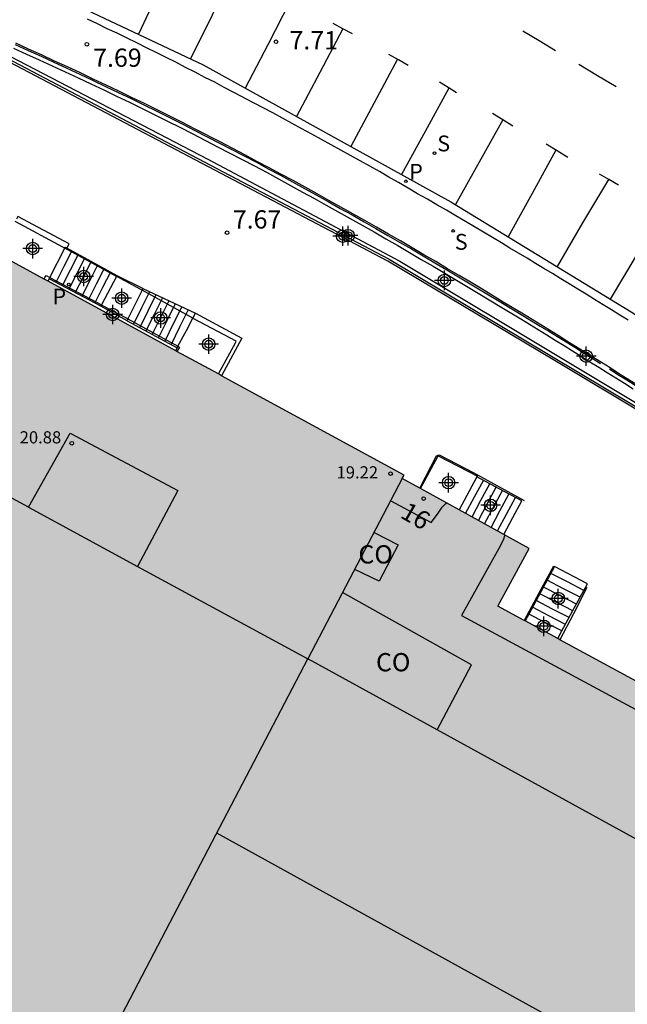
# Model space of a CAD drawing. Units: metres. Extents: x 585194 to 585545, y 4794790 to 4795040.
# Drawn here: x 585310 to 585335, y 4794888 to 4794928 of the extents above; entities that cross this region are included whole.
import ezdxf
from ezdxf.enums import TextEntityAlignment as Align

# ---------------------------------------------------------------- set-up
doc = ezdxf.new("R2010")
doc.units = ezdxf.units.M
doc.header["$MEASUREMENT"] = 0
for name, color, linetype in [('020204', 9, 'Continuous'), ('020308', 9, 'Continuous'), ('060106', 9, 'Continuous'), ('060108', 9, 'Continuous'), ('060113', 4, 'Continuous'), ('060117', 9, 'Continuous'), ('060141', 9, 'Continuous'), ('070105', 6, 'Continuous'), ('070108', 9, 'Continuous'), ('080107', 9, 'Continuous'), ('080109', 9, 'Continuous'), ('080110', 9, 'Continuous'), ('080125', 6, 'Continuous'), ('080201', 9, 'Continuous'), ('080202', 9, 'Continuous'), ('080301', 9, 'Continuous'), ('080303', 9, 'Continuous'), ('080308', 9, 'Continuous'), ('100105', 3, 'Continuous'), ('100107', 3, 'Continuous'), ('210201', 9, 'Continuous'), ('210204', 9, 'Continuous'), ('210205', 4, 'Continuous'), ('210301', 9, 'Continuous'), ('210304', 9, 'Continuous'), ('210305', 4, 'Continuous'), ('260101', 9, 'Continuous'), ('990502', 254, 'Continuous'), ('Centroides', 1, 'Continuous')]:
    doc.layers.add(name, color=color, linetype=linetype)
doc.layers.add('080111', color=7, linetype='Continuous', lineweight=30)
doc.styles.add('ARIAL', font='arial.ttf', dxfattribs={"height": 1})
doc.styles.add('ARIALI', font='ariali.ttf', dxfattribs={"height": 1})
doc.styles.add('ROMANS', font='romans__.ttf', dxfattribs={"height": 1})
doc.styles.get("Standard").update_dxf_attribs({"font": 'arial.ttf'})

# ---------------------------------------------------------------- blocks, each defined once
blk = doc.blocks.new('Centroide')
for points in [[(0.402, 0), (-0.402, 0)], [(0, -0.402), (0, 0.402)]]:
    blk.add_lwpolyline(points)
for radius in [0.256, 0.159]:
    blk.add_circle((0, 0), radius)
blk = doc.blocks.new('PUNTO')
blk.add_circle((0, 0), 0.075)
blk = doc.blocks.new('BloquePortal')
blk.add_circle((0, 0), 0.075)
at = {"flags": 5}
blk.add_attdef('INDICE', text='', height=0.75, dxfattribs=at).set_placement((0, 0), align=Align.MIDDLE_CENTER)
blk = doc.blocks.new('COTAPU')
blk.add_circle((0, 0), 0.075)
blk = doc.blocks.new('SANEA')
blk.add_circle((0, 0), 0.055)
blk = doc.blocks.new('PLUVI3')
blk.add_circle((0, 0), 0.055)
blk = doc.blocks.new('PLUVI1')
blk.add_circle((0, 0), 0.055)

msp = doc.modelspace()

# ---------------------------------------------------------------- hatches: boundary and pattern name
at = {"layer": '990502'}
msp.add_hatch(color=256, dxfattribs=at).paths.add_polyline_path([(585349.544, 4794887.171), (585349.584, 4794887.281), (585349.594, 4794887.311), (585349.604, 4794887.351), (585349.614, 4794887.381), (585349.634, 4794887.421), (585349.644, 4794887.451), (585349.654, 4794887.491), (585349.664, 4794887.531), (585349.674, 4794887.561), (585349.684, 4794887.601), (585349.694, 4794887.631), (585349.704, 4794887.671), (585349.714, 4794887.701), (585349.724, 4794887.741), (585349.734, 4794887.771), (585349.744, 4794887.811), (585349.744, 4794887.851), (585349.754, 4794887.881), (585349.764, 4794887.921), (585349.764, 4794887.961), (585349.774, 4794887.991), (585349.774, 4794888.031), (585349.784, 4794888.111), (585349.794, 4794888.181), (585349.794, 4794888.221), (585349.794, 4794888.271), (585349.794, 4794888.311), (585349.794, 4794888.351), (585349.794, 4794888.391), (585349.794, 4794888.431), (585349.794, 4794888.471), (585349.784, 4794888.511), (585349.784, 4794888.561), (585349.774, 4794888.601), (585349.774, 4794888.641), (585349.764, 4794888.681), (585349.754, 4794888.721), (585349.744, 4794888.761), (585349.734, 4794888.801), (585349.724, 4794888.841), (585349.714, 4794888.881), (585349.704, 4794888.921), (585349.684, 4794888.951), (585349.674, 4794888.991), (585349.644, 4794889.071), (585349.604, 4794889.151), (585349.584, 4794889.181), (585349.564, 4794889.221), (585349.544, 4794889.261), (585349.514, 4794889.301), (585349.494, 4794889.331), (585349.464, 4794889.371), (585349.444, 4794889.401), (585349.414, 4794889.441), (585349.394, 4794889.481), (585349.364, 4794889.511), (585349.334, 4794889.541), (585349.304, 4794889.581), (585349.274, 4794889.611), (585349.244, 4794889.651), (585349.214, 4794889.681), (585349.184, 4794889.711), (585349.154, 4794889.741), (585349.124, 4794889.781), (585349.094, 4794889.811), (585349.064, 4794889.841), (585349.034, 4794889.881), (585349.004, 4794889.911), (585348.624, 4794890.191), (585348.814, 4794890.541), (585348.824, 4794890.591), (585348.844, 4794890.631), (585348.854, 4794890.681), (585348.874, 4794890.731), (585348.884, 4794890.771), (585348.904, 4794890.821), (585348.914, 4794890.861), (585348.934, 4794890.911), (585348.944, 4794890.951), (585348.954, 4794891.001), (585348.974, 4794891.041), (585348.984, 4794891.091), (585348.994, 4794891.141), (585349.004, 4794891.181), (585349.014, 4794891.231), (585349.024, 4794891.271), (585349.034, 4794891.321), (585349.044, 4794891.361), (585349.054, 4794891.411), (585349.054, 4794891.461), (585349.064, 4794891.501), (585349.064, 4794891.551), (585349.074, 4794891.631), (585349.074, 4794891.711), (585349.074, 4794891.751), (585349.074, 4794891.791), (585349.074, 4794891.831), (585349.074, 4794891.861), (585349.074, 4794891.901), (585349.064, 4794891.941), (585349.064, 4794891.971), (585349.064, 4794892.011), (585349.054, 4794892.051), (585349.054, 4794892.091), (585349.044, 4794892.121), (585349.034, 4794892.161), (585349.034, 4794892.201), (585349.024, 4794892.231), (585349.014, 4794892.271), (585349.014, 4794892.311), (585349.004, 4794892.351), (585348.994, 4794892.381), (585348.984, 4794892.421), (585348.974, 4794892.461), (585348.954, 4794892.551), (585348.924, 4794892.641), (585348.914, 4794892.691), (585348.894, 4794892.751), (585348.874, 4794892.801), (585348.864, 4794892.861), (585348.844, 4794892.911), (585348.824, 4794892.961), (585348.804, 4794893.021), (585348.784, 4794893.071), (585348.764, 4794893.121), (585348.734, 4794893.171), (585348.714, 4794893.221), (585348.694, 4794893.271), (585348.664, 4794893.321), (585348.644, 4794893.371), (585348.614, 4794893.421), (585348.584, 4794893.471), (585348.554, 4794893.521), (585348.524, 4794893.571), (585348.494, 4794893.611), (585348.464, 4794893.661), (585348.394, 4794893.751), (585348.324, 4794893.851), (585348.284, 4794893.891), (585348.254, 4794893.941), (585348.204, 4794893.981), (585348.164, 4794894.031), (585348.124, 4794894.071), (585348.084, 4794894.111), (585348.034, 4794894.161), (585347.994, 4794894.201), (585347.944, 4794894.241), (585347.904, 4794894.281), (585347.854, 4794894.321), (585347.804, 4794894.361), (585347.754, 4794894.401), (585347.714, 4794894.441), (585347.664, 4794894.471), (585347.614, 4794894.511), (585347.564, 4794894.551), (585347.514, 4794894.591), (585347.464, 4794894.631), (585347.414, 4794894.661), (585347.364, 4794894.701), (585347.314, 4794894.741), (585345.944, 4794895.501), (585349.014, 4794901.141), (585345.145, 4794903.251), (585342.044, 4794897.581), (585329.925, 4794904.161), (585331.215, 4794906.531), (585326.005, 4794909.401), (585326.085, 4794909.541), (585294.746, 4794926.611), (585294.546, 4794926.251), (585292.107, 4794927.621), (585272.686, 4794891.703), (585272.666, 4794891.643), (585272.646, 4794891.573), (585272.616, 4794891.503), (585272.596, 4794891.443), (585272.576, 4794891.373), (585272.556, 4794891.313), (585272.536, 4794891.243), (585272.506, 4794891.183), (585272.486, 4794891.113), (585272.466, 4794891.043), (585272.456, 4794890.983), (585272.436, 4794890.913), (585272.416, 4794890.843), (585272.396, 4794890.783), (585272.386, 4794890.713), (585272.366, 4794890.643), (585272.356, 4794890.583), (585272.346, 4794890.513), (585272.336, 4794890.443), (585272.326, 4794890.383), (585272.316, 4794890.313), (585272.316, 4794890.243), (585272.306, 4794890.123), (585272.306, 4794890.003), (585272.306, 4794889.953), (585272.306, 4794889.903), (585272.306, 4794889.853), (585272.316, 4794889.803), (585272.316, 4794889.753), (585272.326, 4794889.703), (585272.326, 4794889.653), (585272.336, 4794889.603), (585272.346, 4794889.553), (585272.356, 4794889.503), (585272.366, 4794889.453), (585272.376, 4794889.403), (585272.386, 4794889.353), (585272.396, 4794889.303), (585272.416, 4794889.253), (585272.426, 4794889.203), (585272.446, 4794889.153), (585272.456, 4794889.113), (585272.476, 4794889.063), (585272.496, 4794889.013), (585272.526, 4794888.923), (585272.566, 4794888.843), (585272.586, 4794888.803), (585272.596, 4794888.773), (585272.616, 4794888.733), (585272.636, 4794888.693), (585272.656, 4794888.663), (585272.676, 4794888.623), (585272.696, 4794888.593), (585272.716, 4794888.553), (585272.736, 4794888.523), (585272.756, 4794888.493), (585272.776, 4794888.453), (585272.796, 4794888.423), (585272.816, 4794888.393), (585272.846, 4794888.353), (585272.866, 4794888.323), (585272.886, 4794888.293), (585272.916, 4794888.263), (585272.936, 4794888.233), (585272.966, 4794888.203), (585272.986, 4794888.173), (585273.046, 4794888.103), (585273.106, 4794888.043), (585273.146, 4794888.013), (585273.176, 4794887.983), (585273.216, 4794887.943), (585273.246, 4794887.913), (585273.286, 4794887.883), (585273.316, 4794887.853), (585273.356, 4794887.823), (585273.396, 4794887.793), (585273.426, 4794887.763), (585273.466, 4794887.733), (585273.506, 4794887.713), (585273.546, 4794887.683), (585273.586, 4794887.653), (585273.626, 4794887.623), (585273.666, 4794887.603), (585273.706, 4794887.573), (585273.746, 4794887.543), (585273.786, 4794887.523), (585273.826, 4794887.493), (585273.866, 4794887.463), (585273.906, 4794887.443), (585273.946, 4794887.413), (585279.026, 4794884.613), (585279.286, 4794885.093), (585303.775, 4794871.843), (585324.284, 4794860.592), (585324.344, 4794860.572), (585324.394, 4794860.562), (585324.444, 4794860.542), (585324.494, 4794860.522), (585324.544, 4794860.512), (585324.594, 4794860.492), (585324.644, 4794860.472), (585324.694, 4794860.462), (585324.744, 4794860.442), (585324.804, 4794860.432), (585324.854, 4794860.412), (585324.904, 4794860.402), (585324.954, 4794860.392), (585325.004, 4794860.382), (585325.054, 4794860.362), (585325.114, 4794860.352), (585325.164, 4794860.342), (585325.214, 4794860.342), (585325.264, 4794860.332), (585325.324, 4794860.322), (585325.374, 4794860.322), (585325.424, 4794860.312), (585325.514, 4794860.312), (585325.604, 4794860.312), (585325.634, 4794860.312), (585325.674, 4794860.312), (585325.704, 4794860.312), (585325.744, 4794860.312), (585325.784, 4794860.322), (585325.814, 4794860.322), (585325.854, 4794860.322), (585325.884, 4794860.332), (585325.924, 4794860.332), (585325.954, 4794860.342), (585325.994, 4794860.342), (585326.024, 4794860.352), (585326.064, 4794860.362), (585326.094, 4794860.372), (585326.134, 4794860.382), (585326.164, 4794860.382), (585326.194, 4794860.392), (585326.234, 4794860.412), (585326.264, 4794860.422), (585326.304, 4794860.432), (585326.394, 4794860.462), (585326.484, 4794860.502), (585326.534, 4794860.522), (585326.594, 4794860.552), (585326.644, 4794860.582), (585326.704, 4794860.612), (585326.754, 4794860.642), (585326.804, 4794860.672), (585326.864, 4794860.712), (585326.914, 4794860.742), (585326.964, 4794860.782), (585327.014, 4794860.822), (585327.064, 4794860.862), (585327.114, 4794860.892), (585327.164, 4794860.932), (585327.214, 4794860.972), (585327.264, 4794861.012), (585327.304, 4794861.062), (585327.354, 4794861.102), (585327.404, 4794861.142), (585327.454, 4794861.182), (585327.504, 4794861.222), (585327.544, 4794861.272), (585327.754, 4794861.452), (585331.734, 4794857.522), (585351.343, 4794838.322), (585355.663, 4794838.332), (585375.333, 4794858.521), (585375.373, 4794858.581), (585375.403, 4794858.631), (585375.443, 4794858.681), (585375.483, 4794858.741), (585375.523, 4794858.791), (585375.563, 4794858.841), (585375.593, 4794858.901), (585375.633, 4794858.951), (585375.673, 4794859.011), (585375.703, 4794859.061), (585375.743, 4794859.121), (585375.773, 4794859.171), (585375.803, 4794859.231), (585375.843, 4794859.291), (585375.873, 4794859.341), (585375.903, 4794859.401), (585375.933, 4794859.461), (585375.963, 4794859.521), (585375.983, 4794859.571), (585376.013, 4794859.631), (585376.033, 4794859.691), (585376.053, 4794859.761), (585376.103, 4794859.881), (585376.133, 4794860.001), (585376.153, 4794860.061), (585376.163, 4794860.121), (585376.173, 4794860.181), (585376.183, 4794860.241), (585376.193, 4794860.311), (585376.203, 4794860.371), (585376.213, 4794860.431), (585376.213, 4794860.491), (585376.213, 4794860.561), (585376.213, 4794860.621), (585376.213, 4794860.681), (585376.213, 4794860.751), (585376.213, 4794860.811), (585376.203, 4794860.871), (585376.203, 4794860.941), (585376.193, 4794861.001), (585376.183, 4794861.061), (585376.173, 4794861.121), (585376.163, 4794861.181), (585376.143, 4794861.241), (585376.113, 4794861.371), (585376.073, 4794861.491), (585376.053, 4794861.561), (585376.023, 4794861.621), (585375.993, 4794861.681), (585375.973, 4794861.751), (585375.943, 4794861.811), (585375.903, 4794861.871), (585375.873, 4794861.931), (585375.843, 4794861.991), (585375.803, 4794862.051), (585375.763, 4794862.111), (585375.733, 4794862.171), (585375.693, 4794862.221), (585375.653, 4794862.281), (585375.613, 4794862.341), (585375.573, 4794862.401), (585375.533, 4794862.451), (585375.493, 4794862.511), (585375.453, 4794862.571), (585375.403, 4794862.621), (585375.363, 4794862.681), (585375.323, 4794862.731), (585375.283, 4794862.791), (585355.614, 4794882.001), (585351.314, 4794886.081)], flags=0)

# ---------------------------------------------------------------- linework, layer by layer
at = {"layer": '060106', "flags": 128}
for points in [[(585312.156, 4794918.862), (585312.066, 4794918.911), (585310.146, 4794919.951), (585310.117, 4794919.966)], [(585314.281, 4794917.704), (585312.156, 4794918.862)], [(585311.299, 4794917.595), (585311.332, 4794917.653), (585311.386, 4794917.737), (585311.543, 4794917.654)], [(585311.543, 4794917.654), (585313.659, 4794916.534)], [(585315.327, 4794917.143), (585315.276, 4794917.171), (585314.286, 4794917.701), (585314.281, 4794917.704)], [(585317.409, 4794915.99), (585315.327, 4794917.143)], [(585313.659, 4794916.534), (585313.703, 4794916.511), (585314.667, 4794916.005), (585314.745, 4794915.962)], [(585314.745, 4794915.962), (585316.798, 4794914.833)], [(585318.457, 4794913.696), (585319.156, 4794914.971), (585319.186, 4794915.041), (585317.426, 4794915.981), (585317.409, 4794915.99)], [(585316.798, 4794914.833), (585316.856, 4794914.801), (585316.757, 4794914.622)], [(585326.726, 4794909.004), (585327.405, 4794910.331), (585327.515, 4794910.371), (585328.935, 4794909.641), (585331.005, 4794908.501)], [(585332.205, 4794905.801), (585331.603, 4794904.689), (585331.002, 4794903.576)], [(585333.585, 4794904.921), (585333.029, 4794903.849), (585332.473, 4794902.778)]]:
    msp.add_lwpolyline(points, dxfattribs=at)
at = {"layer": '060108', "flags": 128}
msp.add_lwpolyline([(585335.275, 4794915.901), (585334.935, 4794916.111), (585334.585, 4794916.331), (585334.245, 4794916.541), (585333.895, 4794916.761), (585333.555, 4794916.971), (585333.205, 4794917.181), (585332.855, 4794917.401), (585332.515, 4794917.611), (585332.165, 4794917.821), (585331.815, 4794918.031), (585331.465, 4794918.241), (585331.125, 4794918.451), (585330.775, 4794918.661), (585330.425, 4794918.871), (585330.075, 4794919.081), (585329.335, 4794919.521), (585328.595, 4794919.961), (585328.205, 4794920.191), (585327.815, 4794920.421), (585327.425, 4794920.651), (585327.035, 4794920.881), (585326.635, 4794921.101), (585326.245, 4794921.331), (585325.855, 4794921.561), (585325.455, 4794921.781), (585325.065, 4794922.011), (585324.666, 4794922.231), (585324.276, 4794922.451), (585323.876, 4794922.671), (585323.476, 4794922.891), (585323.086, 4794923.111), (585322.686, 4794923.331), (585322.286, 4794923.551), (585321.886, 4794923.771), (585321.486, 4794923.991), (585321.086, 4794924.201), (585320.686, 4794924.421), (585319.896, 4794924.841), (585319.096, 4794925.261), (585318.696, 4794925.471), (585318.306, 4794925.681), (585317.906, 4794925.881), (585317.506, 4794926.091), (585317.106, 4794926.291), (585316.706, 4794926.501), (585316.306, 4794926.701), (585315.906, 4794926.901), (585315.506, 4794927.101), (585315.106, 4794927.301), (585314.706, 4794927.491), (585314.296, 4794927.691), (585313.896, 4794927.881), (585313.496, 4794928.081), (585313.086, 4794928.271)], dxfattribs=at)
at = {"layer": '060113', "flags": 128}
msp.add_lwpolyline([(585278.157, 4794940.661), (585284.757, 4794939.311), (585294.077, 4794936.171), (585303.646, 4794932.701), (585310.426, 4794929.901), (585317.836, 4794926.391), (585327.995, 4794920.771), (585335.395, 4794916.251), (585344.015, 4794910.621), (585351.164, 4794905.221), (585355.334, 4794901.751), (585365.284, 4794892.451)], dxfattribs=at)
at = {"layer": '060117', "flags": 128}
for points in [[(585311.516, 4794917.601), (585311.543, 4794917.654), (585312.156, 4794918.862), (585312.176, 4794918.901), (585312.235, 4794918.869)], [(585311.467, 4794917.504), (585311.516, 4794917.601)], [(585314.296, 4794917.731), (585314.281, 4794917.704), (585313.659, 4794916.534), (585313.632, 4794916.483)], [(585316.767, 4794914.774), (585316.798, 4794914.833), (585317.141, 4794915.481), (585317.409, 4794915.99), (585317.516, 4794916.191)], [(585316.703, 4794914.652), (585316.767, 4794914.774)], [(585326.746, 4794908.993), (585327.475, 4794910.331), (585329.085, 4794909.501), (585329.068, 4794909.469)], [(585329.068, 4794909.469), (585328.345, 4794908.112)], [(585330.168, 4794907.108), (585330.537, 4794907.794), (585330.905, 4794908.481)], [(585333.605, 4794905.081), (585332.255, 4794905.781)], [(585332.551, 4794903.138), (585331.873, 4794903.484), (585331.196, 4794903.83)]]:
    msp.add_lwpolyline(points, dxfattribs=at)
at = {"layer": '060141', "flags": 128}
for points in [[(585312.435, 4794918.758), (585312.11, 4794918.109), (585311.785, 4794917.459)], [(585312.705, 4794918.609), (585312.376, 4794917.965), (585312.046, 4794917.321)], [(585312.968, 4794918.464), (585312.642, 4794917.821), (585312.315, 4794917.179)], [(585313.234, 4794918.317), (585312.909, 4794917.677), (585312.584, 4794917.037)], [(585313.497, 4794918.172), (585313.175, 4794917.533), (585312.853, 4794916.895)], [(585313.767, 4794918.023), (585313.446, 4794917.387), (585313.126, 4794916.751)], [(585314.026, 4794917.881), (585313.706, 4794917.247), (585313.387, 4794916.613)], [(585315.628, 4794917.074), (585315.297, 4794916.407), (585314.966, 4794915.741)], [(585315.887, 4794916.953), (585315.556, 4794916.277), (585315.226, 4794915.601)], [(585316.158, 4794916.826), (585315.82, 4794916.145), (585315.483, 4794915.464)], [(585316.418, 4794916.705), (585316.076, 4794916.017), (585315.735, 4794915.329)], [(585316.685, 4794916.579), (585316.34, 4794915.884), (585315.995, 4794915.189)], [(585316.949, 4794916.456), (585316.602, 4794915.753), (585316.255, 4794915.049)], [(585317.216, 4794916.331), (585316.866, 4794915.621), (585316.515, 4794914.91)], [(585328.604, 4794907.969), (585328.969, 4794908.648), (585329.333, 4794909.327)], [(585328.867, 4794907.825), (585329.23, 4794908.506), (585329.593, 4794909.187)], [(585329.126, 4794907.682), (585329.489, 4794908.365), (585329.853, 4794909.047)], [(585329.384, 4794907.54), (585329.751, 4794908.223), (585330.117, 4794908.905)], [(585329.647, 4794907.395), (585330.012, 4794908.08), (585330.377, 4794908.765)], [(585329.906, 4794907.252), (585330.275, 4794907.937), (585330.645, 4794908.621)], [(585333.454, 4794904.802), (585332.779, 4794905.152), (585332.103, 4794905.502)], [(585333.153, 4794904.247), (585332.477, 4794904.595), (585331.8, 4794904.943)], [(585333.302, 4794904.522), (585332.627, 4794904.873), (585331.952, 4794905.223)], [(585333.001, 4794903.968), (585332.325, 4794904.316), (585331.649, 4794904.664)], [(585332.699, 4794903.409), (585332.025, 4794903.761), (585331.35, 4794904.114)], [(585332.85, 4794903.688), (585332.176, 4794904.041), (585331.502, 4794904.393)]]:
    msp.add_lwpolyline(points, dxfattribs=at)
at = {"layer": '070105', "flags": 128}
for points in [[(585339.864, 4794909.688), (585332.275, 4794914.231), (585325.415, 4794918.331), (585305.676, 4794928.711), (585305.763, 4794928.914)], [(585335.595, 4794913.281), (585335.235, 4794913.501), (585334.885, 4794913.721), (585334.535, 4794913.951), (585334.175, 4794914.171), (585333.825, 4794914.391), (585333.465, 4794914.611), (585333.115, 4794914.831), (585332.755, 4794915.051), (585332.405, 4794915.271), (585332.045, 4794915.491), (585331.695, 4794915.711), (585331.335, 4794915.931), (585330.975, 4794916.151), (585330.145, 4794916.651), (585329.305, 4794917.161), (585328.825, 4794917.451), (585328.345, 4794917.741), (585327.855, 4794918.021), (585327.375, 4794918.311), (585326.895, 4794918.591), (585326.405, 4794918.881), (585325.925, 4794919.161), (585325.435, 4794919.441), (585324.945, 4794919.721), (585324.465, 4794920.001), (585323.975, 4794920.271), (585323.486, 4794920.551), (585322.996, 4794920.821), (585322.506, 4794921.101), (585322.016, 4794921.371), (585321.526, 4794921.641), (585321.026, 4794921.901), (585320.536, 4794922.171), (585320.036, 4794922.431), (585319.546, 4794922.701), (585318.526, 4794923.231), (585317.506, 4794923.751), (585316.986, 4794924.021), (585316.466, 4794924.281), (585315.946, 4794924.541), (585315.426, 4794924.801), (585314.896, 4794925.051), (585314.376, 4794925.311), (585313.846, 4794925.561), (585313.316, 4794925.811), (585312.796, 4794926.061), (585312.266, 4794926.311), (585311.736, 4794926.551), (585311.196, 4794926.801), (585310.666, 4794927.041), (585310.136, 4794927.281)], [(585310.046, 4794927.081), (585310.576, 4794926.841), (585311.106, 4794926.601), (585311.636, 4794926.361), (585312.166, 4794926.111), (585312.696, 4794925.861), (585313.226, 4794925.621), (585313.756, 4794925.371), (585314.276, 4794925.111), (585314.806, 4794924.861), (585315.326, 4794924.601), (585315.846, 4794924.341), (585316.366, 4794924.081), (585316.896, 4794923.821), (585317.406, 4794923.561), (585318.426, 4794923.031), (585319.436, 4794922.501), (585319.936, 4794922.241), (585320.426, 4794921.981), (585320.926, 4794921.711), (585321.416, 4794921.441), (585321.906, 4794921.171), (585322.396, 4794920.901), (585322.886, 4794920.631), (585323.375, 4794920.361), (585323.865, 4794920.081), (585324.355, 4794919.811), (585324.845, 4794919.531), (585325.325, 4794919.251), (585325.815, 4794918.971), (585326.295, 4794918.691), (585326.785, 4794918.401), (585327.265, 4794918.121), (585327.745, 4794917.831), (585328.225, 4794917.551), (585328.705, 4794917.261), (585329.185, 4794916.971), (585330.025, 4794916.471), (585330.865, 4794915.961), (585331.225, 4794915.741), (585331.575, 4794915.521), (585331.935, 4794915.301), (585332.285, 4794915.081), (585332.645, 4794914.871), (585332.995, 4794914.651), (585333.355, 4794914.421), (585333.705, 4794914.201), (585334.065, 4794913.981), (585334.415, 4794913.761), (585334.765, 4794913.541), (585335.125, 4794913.321), (585335.475, 4794913.091)], [(585312.235, 4794918.869), (585312.286, 4794918.955), (585312.336, 4794919.041), (585310.226, 4794920.171), (585310.167, 4794920.06)], [(585314.296, 4794917.731), (585313.236, 4794918.316), (585312.235, 4794918.869)], [(585313.632, 4794916.483), (585311.516, 4794917.601)], [(585315.356, 4794917.201), (585314.296, 4794917.731)], [(585315.356, 4794917.201), (585315.327, 4794917.143), (585314.745, 4794915.962), (585314.706, 4794915.881)], [(585315.356, 4794917.201), (585316.436, 4794916.696), (585317.516, 4794916.191)], [(585314.706, 4794915.881), (585313.632, 4794916.483)], [(585314.706, 4794915.881), (585316.767, 4794914.774)], [(585317.516, 4794916.191), (585319.416, 4794915.171), (585318.584, 4794913.627)], [(585330.905, 4794908.481), (585329.987, 4794908.975), (585329.068, 4794909.469)], [(585332.255, 4794905.781), (585331.196, 4794903.83)], [(585332.551, 4794903.138), (585332.994, 4794903.954), (585333.605, 4794905.081)], [(585331.196, 4794903.83), (585331.046, 4794903.553)], [(585332.383, 4794902.827), (585332.551, 4794903.138)]]:
    msp.add_lwpolyline(points, dxfattribs=at)
at = {"layer": '070108', "flags": 128}
for points in [[(585310.116, 4794927.231), (585310.646, 4794926.991), (585311.176, 4794926.751), (585311.706, 4794926.511), (585312.236, 4794926.261), (585312.766, 4794926.011), (585313.296, 4794925.771), (585313.826, 4794925.511), (585314.346, 4794925.261), (585314.876, 4794925.011), (585315.396, 4794924.751), (585315.926, 4794924.491), (585316.446, 4794924.231), (585316.966, 4794923.971), (585317.486, 4794923.701), (585318.506, 4794923.181), (585319.516, 4794922.651), (585320.016, 4794922.391), (585320.506, 4794922.121), (585321.006, 4794921.861), (585321.496, 4794921.591), (585321.986, 4794921.321), (585322.476, 4794921.051), (585322.966, 4794920.781), (585323.456, 4794920.501), (585323.945, 4794920.231), (585324.435, 4794919.951), (585324.925, 4794919.671), (585325.405, 4794919.391), (585325.895, 4794919.111), (585326.385, 4794918.831), (585326.865, 4794918.551), (585327.345, 4794918.261), (585327.835, 4794917.981), (585328.315, 4794917.691), (585328.795, 4794917.401), (585329.275, 4794917.111), (585330.115, 4794916.611), (585330.955, 4794916.101), (585331.305, 4794915.881), (585331.665, 4794915.661), (585332.015, 4794915.451), (585332.375, 4794915.231), (585332.735, 4794915.011), (585333.085, 4794914.791), (585333.445, 4794914.571), (585333.795, 4794914.341), (585334.145, 4794914.121)], [(585334.505, 4794913.901), (585334.855, 4794913.681), (585335.215, 4794913.461), (585335.565, 4794913.231)]]:
    msp.add_lwpolyline(points, dxfattribs=at)
at = {"layer": '080107', "flags": 128}
for points in [[(585324.845, 4794907.181), (585325.835, 4794906.681), (585325.055, 4794905.181), (585324.055, 4794905.671)], [(585327.436, 4794899.082), (585328.845, 4794901.751), (585323.556, 4794904.715)]]:
    msp.add_lwpolyline(points, dxfattribs=at)
at = {"layer": '080109', "flags": 128}
msp.add_lwpolyline([(585345.501, 4794879.865), (585318.387, 4794894.829)], dxfattribs=at)
at = {"layer": '080110', "flags": 128}
for points in [[(585310.665, 4794908.22), (585305.246, 4794911.161), (585302.014, 4794912.919)], [(585310.665, 4794908.22), (585312.376, 4794911.271), (585316.795, 4794908.911), (585315.136, 4794905.792)], [(585326.005, 4794909.401), (585322.133, 4794901.994)], [(585310.665, 4794908.22), (585315.136, 4794905.792)], [(585315.136, 4794905.792), (585322.133, 4794901.994)], [(585306.876, 4794872.785), (585316.465, 4794891.152), (585322.133, 4794901.994)], [(585322.133, 4794901.994), (585322.285, 4794901.911), (585335.885, 4794894.441), (585349.462, 4794887.022)]]:
    msp.add_lwpolyline(points, dxfattribs=at)
at = {"layer": '080111', "flags": 128}
for points in [[(585311.299, 4794917.595), (585309.577, 4794918.533)], [(585311.467, 4794917.504), (585311.299, 4794917.595)], [(585316.703, 4794914.652), (585311.467, 4794917.504)], [(585316.757, 4794914.622), (585316.703, 4794914.652)], [(585318.457, 4794913.696), (585316.757, 4794914.622)], [(585318.584, 4794913.627), (585318.457, 4794913.696)], [(585326.726, 4794909.004), (585326.005, 4794909.401), (585326.085, 4794909.541), (585318.584, 4794913.627)], [(585326.746, 4794908.993), (585326.726, 4794909.004)], [(585328.345, 4794908.112), (585326.746, 4794908.993)], [(585330.168, 4794907.108), (585328.345, 4794908.112)], [(585331.002, 4794903.576), (585329.925, 4794904.161), (585331.215, 4794906.531), (585330.168, 4794907.108)], [(585331.046, 4794903.553), (585331.002, 4794903.576)], [(585332.383, 4794902.827), (585331.046, 4794903.553)], [(585332.473, 4794902.778), (585332.383, 4794902.827)], [(585342.044, 4794897.581), (585332.473, 4794902.778)]]:
    msp.add_lwpolyline(points, dxfattribs=at)
at = {"layer": '080125', "flags": 128}
for points in [[(585325.529, 4794908.49), (585327.185, 4794907.601), (585327.445, 4794907.941), (585327.645, 4794908.221), (585327.795, 4794908.371), (585327.826, 4794908.398)], [(585330.212, 4794907.084), (585330.145, 4794906.871), (585329.965, 4794906.521), (585328.435, 4794903.771), (585346.724, 4794893.901), (585347.064, 4794893.651), (585347.234, 4794893.471), (585347.424, 4794893.271), (585347.594, 4794893.031), (585347.734, 4794892.831), (585347.864, 4794892.331), (585347.874, 4794891.971), (585347.864, 4794891.721), (585347.794, 4794891.341), (585347.624, 4794890.861), (585347.044, 4794889.791), (585349.794, 4794888.201)]]:
    msp.add_lwpolyline(points, dxfattribs=at)
at = {"layer": '100105', "flags": 128}
msp.add_lwpolyline([(585305.89, 4794928.861), (585305.819, 4794928.749), (585325.464, 4794918.418), (585339.913, 4794909.774)], dxfattribs=at)
at = {"layer": '100107', "flags": 128}
msp.add_lwpolyline([(585308.289, 4794927.848), (585308.196, 4794927.631), (585318.026, 4794922.521), (585325.905, 4794918.331), (585339.975, 4794909.881), (585339.919, 4794909.785), (585339.913, 4794909.774)], dxfattribs=at)
at = {"layer": '260101', "flags": 128}
for points in [[(585316.878, 4794931.305), (585316.026, 4794929.481), (585315.176, 4794927.651)], [(585319.074, 4794930.228), (585318.196, 4794928.441), (585317.315, 4794926.638)], [(585321.408, 4794929.005), (585320.486, 4794927.221), (585319.555, 4794925.44)], [(585323.966, 4794927.671), (585323.566, 4794927.881), (585323.166, 4794928.091)], [(585323.566, 4794927.881), (585322.616, 4794926.081), (585321.667, 4794924.272)], [(585330.955, 4794927.79), (585331.625, 4794927.39), (585332.295, 4794926.99)], [(585326.246, 4794926.371), (585325.846, 4794926.601), (585325.446, 4794926.821)], [(585325.807, 4794926.623), (585324.846, 4794924.831), (585323.887, 4794923.044)], [(585333.245, 4794926.42), (585334.015, 4794925.96), (585334.785, 4794925.5)], [(585328.235, 4794925.241), (585327.885, 4794925.461), (585327.525, 4794925.681)], [(585327.915, 4794925.441), (585326.945, 4794923.661), (585325.966, 4794921.893)], [(585330.545, 4794923.881), (585330.125, 4794924.141), (585329.705, 4794924.391)], [(585330.137, 4794924.134), (585329.165, 4794922.401), (585328.182, 4794920.656)], [(585332.805, 4794922.59), (585332.355, 4794922.86), (585331.905, 4794923.141)], [(585332.313, 4794922.886), (585331.335, 4794921.111), (585330.354, 4794919.33)], [(585334.875, 4794921.45), (585334.485, 4794921.68), (585334.105, 4794921.91)], [(585334.466, 4794921.692), (585333.405, 4794919.901), (585332.358, 4794918.106)], [(585336.657, 4794920.313), (585335.595, 4794918.541), (585334.537, 4794916.775)]]:
    msp.add_lwpolyline(points, dxfattribs=at)

# ---------------------------------------------------------------- block references
at = {"layer": '020204', "rotation": 359.9987685839998}
for p in [(585313.06, 4794927.241, 7.69), (585320.822, 4794927.344, 7.71), (585318.816, 4794919.501, 7.67)]:
    msp.add_blockref('COTAPU', p, dxfattribs=at)
at = {"layer": '080201', "rotation": 359.9987685839998}
for p in [(585312.436, 4794910.851, 20.88), (585325.525, 4794909.601, 19.22)]:
    msp.add_blockref('PUNTO', p, dxfattribs=at)
at = {"layer": '080202', "rotation": 359.9987685839998}
msp.add_blockref('BloquePortal', (585326.881, 4794908.579), dxfattribs=at)
at = {"layer": '210201', "rotation": 359.9987685839998}
msp.add_blockref('PLUVI1', (585312.316, 4794917.371, 7.68), dxfattribs=at)
at = {"layer": '210204', "rotation": 359.9987685839998}
for p in [(585327.325, 4794922.771, 7.65), (585328.095, 4794919.571, 7.74)]:
    msp.add_blockref('SANEA', p, dxfattribs=at)
at = {"layer": '210205', "rotation": 359.9987685839998}
msp.add_blockref('PLUVI3', (585326.155, 4794921.611, 7.58), dxfattribs=at)
at = {"layer": 'Centroides', "rotation": 359.9987685839998}
for p in [(585323.559, 4794919.359), (585323.782, 4794919.379), (585310.835, 4794918.849), (585312.93, 4794917.699), (585327.731, 4794917.539), (585314.488, 4794916.809), (585314.117, 4794916.139), (585316.088, 4794915.999), (585318.059, 4794914.92), (585333.553, 4794914.429), (585327.904, 4794909.23), (585329.628, 4794908.301), (585332.407, 4794904.471), (585331.813, 4794903.332)]:
    msp.add_blockref('Centroide', p, dxfattribs=at)

# ---------------------------------------------------------------- texts
at = {"layer": '020308', "style": 'ARIAL'}
for s, p in [('7.71', (585321.376, 4794927.03)), ('7.69', (585313.319, 4794926.314)), ('7.67', (585319.051, 4794919.671))]:
    msp.add_text(s, height=0.75, rotation=359.9988, dxfattribs=at).set_placement(p)
at = {"layer": '080301', "style": 'ARIAL'}
for p in [(585324.205, 4794905.911), (585324.925, 4794901.481)]:
    msp.add_text('CO', height=0.75, rotation=359.9988, dxfattribs=at).set_placement(p)
at = {"layer": '080303', "style": 'ARIAL'}
for s, p in [('20.88', (585310.3, 4794910.844)), ('19.22', (585323.306, 4794909.405))]:
    msp.add_text(s, height=0.5, rotation=359.9988, dxfattribs=at).set_placement(p)
at = {"layer": '080308', "style": 'ARIALI'}
msp.add_text('16', height=0.75, rotation=329.9988, dxfattribs=at).set_placement((585325.874, 4794907.824))
at = {"layer": '210301', "style": 'ROMANS'}
msp.add_text('P', height=0.65, rotation=359.9988, dxfattribs=at).set_placement((585311.646, 4794916.552))
at = {"layer": '210304', "style": 'ROMANS'}
for p in [(585327.439, 4794922.842), (585328.158, 4794918.8)]:
    msp.add_text('S', height=0.65, rotation=359.9988, dxfattribs=at).set_placement(p)
at = {"layer": '210305', "style": 'ROMANS'}
msp.add_text('P', height=0.65, rotation=359.9988, dxfattribs=at).set_placement((585326.288, 4794921.677))

doc.saveas('drawing.dxf')
